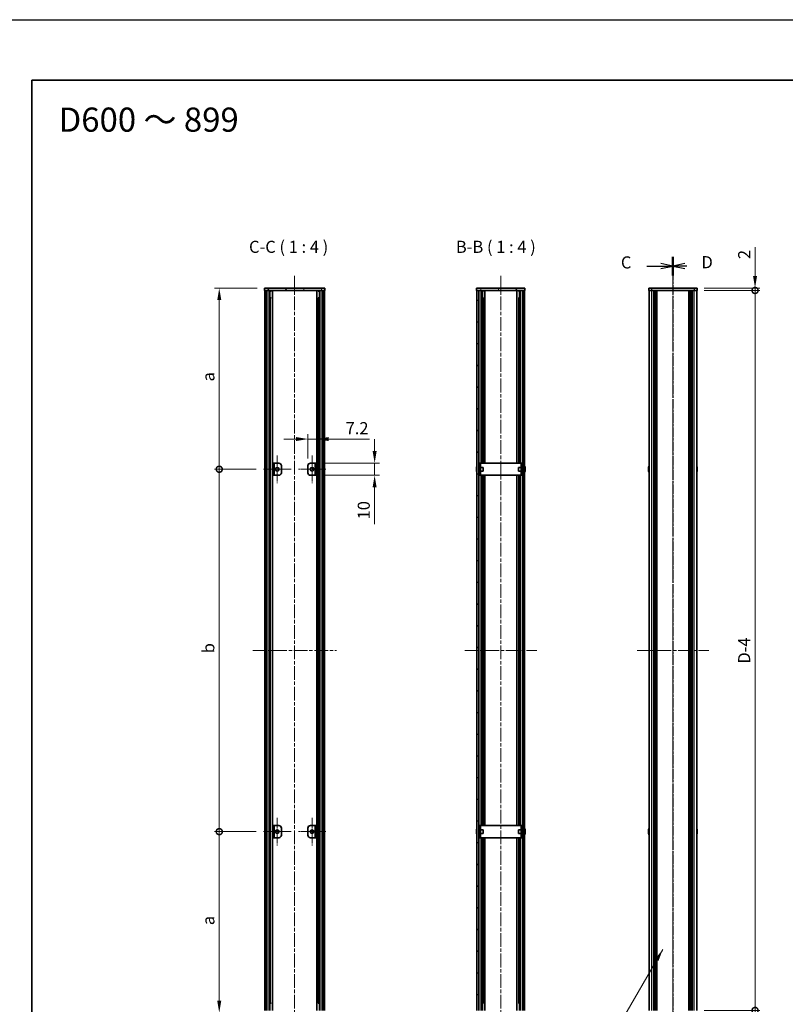
# Model space of a CAD drawing. Units: millimetres. Extents: x -50 to 7233, y -50 to 4576.
# Drawn here: x 792 to 1426, y 2104 to 2920 of the extents above; entities that cross this region are included whole.
import ezdxf

# ---------------------------------------------------------------- set-up
doc = ezdxf.new("R2010")
doc.units = ezdxf.units.MM
doc.header["$LTSCALE"] = 2
doc.linetypes.add('CHAIN', pattern=[0.3543, 0.2362, -0.0295, 0.0591, -0.0295])
doc.layers.get('Defpoints').update_dxf_attribs({"lineweight": 25})
for name, color, linetype, lineweight in [('Border (ISO)', 7, 'Continuous', 35), ('Center Mark (ISO)', 131, 'Continuous', 18), ('Centerline (ISO)', 131, 'Continuous', 18), ('Dimension (ISO)', 7, 'Continuous', 18), ('Hatch (ISO)', 1, 'Continuous', 18), ('Section Line (ISO)', 7, 'CHAIN', 25), ('Symbol (ISO)', 7, 'Continuous', 18), ('Visible (ISO)', 7, 'Continuous', 35), ('Visible Narrow (ISO)', 7, 'Continuous', 25)]:
    doc.layers.add(name, color=color, linetype=linetype, lineweight=lineweight)
doc.styles.add('Note Text (TK)', font='txt')
doc.dimstyles.new('Default - Method 1b (TK)', dxfattribs={"dimscale": 2, "dimtxt": 2.5, "dimasz": 2.5, "dimexe": 1, "dimexo": 1.5, "dimgap": 1, "dimtad": 1, "dimtoh": 1, "dimrnd": 1e-08, "dimdsep": 46, "dimtxsty": 'Note Text (TK)', "dimcen": 0.09, "dimdle": 5, "dimclrd": 100, "dimclre": 100, "dimclrt": 7, "dimadec": 1, "dimazin": 1, "dimtfac": 1, "dimtmove": 0, "dimatfit": 3, "dimfxl": 1, "dimtolj": 1, "dimlwd": -1, "dimlwe": -1, "dimarcsym": 0})
doc.dimstyles.new('Default - Method 1b (TK)$7', dxfattribs={"dimscale": 2, "dimtxt": 2.5, "dimasz": 2.5, "dimexe": 1, "dimexo": 1.5, "dimgap": 1, "dimtad": 1, "dimtoh": 1, "dimrnd": 1e-08, "dimdsep": 46, "dimtxsty": 'Note Text (TK)', "dimcen": 0.09, "dimdle": 5, "dimclrd": 100, "dimclre": 100, "dimclrt": 7, "dimadec": 1, "dimazin": 1, "dimtfac": 1, "dimtmove": 0, "dimatfit": 3, "dimfxl": 1, "dimtolj": 1, "dimlwd": -1, "dimlwe": -1, "dimarcsym": 0})
pattern_1 = [(45, (744, 1713.5), (-8.98026, 8.98026), [])]
pattern_2 = [(135.0002, (744, 1713.5), (-8.98022, -8.98029), [])]
pattern_3 = [(120.0002, (744, 1713.5), (-10.9985, -6.35003), [])]

# ---------------------------------------------------------------- blocks, each defined once
blk = doc.blocks.new('図面枠 tk図枠')
at = {"layer": 'Border (ISO)'}
for q in [(405.5, 289), (14.5, 8)]:
    blk.add_line((14.5, 289), q, dxfattribs=at)
blk = doc.blocks.new('*D85')
at = {"layer": 'Defpoints', "color": 0}
for p in [(1037.78, 2572.35), (1037.78, 2552.35), (1030.58, 2550.35)]:
    blk.add_point(p, dxfattribs=at)
at = {"layer": 'Dimension (ISO)', "color": 100}
for p, q in [((1030.58, 2556.35), (1030.58, 2576.35)), ((1037.78, 2558.35), (1037.78, 2576.35)), ((1020.58, 2572.35), (1010.58, 2572.35)), ((1030.58, 2572.35), (1037.78, 2572.35)), ((1047.78, 2572.35), (1081.58, 2572.35))]:
    blk.add_line(p, q, dxfattribs=at)
for points in [[(1020.58, 2574.02), (1020.58, 2570.69), (1030.58, 2572.35)], [(1047.78, 2574.02), (1047.78, 2570.69), (1037.78, 2572.35)]]:
    blk.add_solid(points, dxfattribs=at)
at = {"layer": 'Dimension (ISO)', "color": 7, "insert": (1061.78, 2581.35), "char_height": 10, "attachment_point": 4, "style": 'Note Text (TK)'}
blk.add_mtext('\\A1;7.2', dxfattribs=at)
blk = doc.blocks.new('*D86')
at = {"layer": 'Defpoints', "color": 0}
for p in [(1037.78, 2552.35), (1085.78, 2552.35), (1037.78, 2542.35)]:
    blk.add_point(p, dxfattribs=at)
at = {"layer": 'Dimension (ISO)', "color": 100}
for p, q in [((1085.78, 2562.35), (1085.78, 2572.35)), ((1043.78, 2552.35), (1089.78, 2552.35)), ((1085.78, 2552.35), (1085.78, 2542.35)), ((1043.78, 2542.35), (1089.78, 2542.35)), ((1085.78, 2532.35), (1085.78, 2501.85))]:
    blk.add_line(p, q, dxfattribs=at)
for points in [[(1084.12, 2562.35), (1087.45, 2562.35), (1085.78, 2552.35)], [(1084.12, 2532.35), (1087.45, 2532.35), (1085.78, 2542.35)]]:
    blk.add_solid(points, dxfattribs=at)
at = {"layer": 'Dimension (ISO)', "color": 7, "insert": (1076.78, 2505.85), "char_height": 10, "attachment_point": 4, "rotation": 90, "style": 'Note Text (TK)'}
blk.add_mtext('\\A1;10', dxfattribs=at)
blk = doc.blocks.new('_DotSmall')
at = {"color": 0, "linetype": 'ByBlock', "const_width": 0.5}
blk.add_lwpolyline([(-0.0625, 0, 1), (0.0625, 0, 1)], format="xyb", close=True, dxfattribs=at)
blk = doc.blocks.new('*D90')
at = {"layer": 'Defpoints', "color": 0}
for p in [(1352.67, 2697.35), (1352.67, 2695.35), (1400.67, 2697.35)]:
    blk.add_point(p, dxfattribs=at)
at = {"layer": 'Dimension (ISO)', "color": 100}
for p, q in [((1400.67, 2707.35), (1400.67, 2731.15)), ((1358.67, 2697.35), (1404.67, 2697.35)), ((1358.67, 2695.35), (1404.67, 2695.35)), ((1400.67, 2695.35), (1400.67, 2697.35)), ((1400.67, 2695.35), (1400.67, 2685.35))]:
    blk.add_line(p, q, dxfattribs=at)
blk.add_solid([(1399, 2707.35), (1402.34, 2707.35), (1400.67, 2697.35)], dxfattribs=at)
at = {"layer": 'Dimension (ISO)', "color": 100, "xscale": 10, "yscale": 10, "zscale": 10, "rotation": 90}
blk.add_blockref('_DotSmall', (1400.67, 2695.35), dxfattribs=at)
at = {"layer": 'Dimension (ISO)', "color": 7, "insert": (1391.67, 2721.35), "char_height": 10, "attachment_point": 4, "rotation": 90, "style": 'Note Text (TK)'}
blk.add_mtext('\\A1;2', dxfattribs=at)
blk = doc.blocks.new('*D91')
at = {"layer": 'Defpoints', "color": 0}
for p in [(1352.67, 2695.35), (1400.67, 2695.35), (1352.67, 2099.35)]:
    blk.add_point(p, dxfattribs=at)
at = {"layer": 'Dimension (ISO)', "color": 100}
for p, q in [((1358.67, 2695.35), (1404.67, 2695.35)), ((1400.67, 2099.35), (1400.67, 2695.35)), ((1358.67, 2099.35), (1404.67, 2099.35))]:
    blk.add_line(p, q, dxfattribs=at)
at = {"layer": 'Dimension (ISO)', "color": 100, "xscale": 10, "yscale": 10, "zscale": 10}
for p, rotation in [((1400.67, 2695.35), 90), ((1400.67, 2099.35), 270)]:
    blk.add_blockref('_DotSmall', p, dxfattribs=dict(at, rotation=rotation))
at = {"layer": 'Dimension (ISO)', "color": 7, "insert": (1391.67, 2383.41), "char_height": 10, "attachment_point": 4, "rotation": 90, "style": 'Note Text (TK)'}
blk.add_mtext('\\A1; \\fＭＳ Ｐゴシック|b0|i0;\\H10.0000;D-4', dxfattribs=at)
blk = doc.blocks.new('*D92')
at = {"layer": 'Defpoints', "color": 0}
for p in [(1352.67, 2099.35), (1352.67, 2097.35), (1400.67, 2099.35)]:
    blk.add_point(p, dxfattribs=at)
at = {"layer": 'Dimension (ISO)', "color": 100}
for p, q in [((1400.67, 2099.35), (1400.67, 2119.35)), ((1358.67, 2099.35), (1404.67, 2099.35)), ((1358.67, 2097.35), (1404.67, 2097.35)), ((1400.67, 2099.35), (1400.67, 2097.35)), ((1400.67, 2087.35), (1400.67, 2063.56))]:
    blk.add_line(p, q, dxfattribs=at)
blk.add_solid([(1399, 2087.35), (1402.34, 2087.35), (1400.67, 2097.35)], dxfattribs=at)
at = {"layer": 'Dimension (ISO)', "color": 100, "xscale": 10, "yscale": 10, "zscale": 10, "rotation": 270}
blk.add_blockref('_DotSmall', (1400.67, 2099.35), dxfattribs=at)
at = {"layer": 'Dimension (ISO)', "color": 7, "insert": (1391.67, 2067.56), "char_height": 10, "attachment_point": 4, "rotation": 90, "style": 'Note Text (TK)'}
blk.add_mtext('\\A1;2', dxfattribs=at)
blk = doc.blocks.new('*D97')
at = {"layer": 'Defpoints', "color": 0}
for p in [(957.18, 2697.35), (994.58, 2697.35), (993.68, 2547.35)]:
    blk.add_point(p, dxfattribs=at)
at = {"layer": 'Dimension (ISO)', "color": 100}
for p, q in [((988.58, 2697.35), (953.18, 2697.35)), ((957.18, 2547.35), (957.18, 2687.35)), ((987.68, 2547.35), (953.18, 2547.35))]:
    blk.add_line(p, q, dxfattribs=at)
blk.add_solid([(955.52, 2687.35), (958.85, 2687.35), (957.18, 2697.35)], dxfattribs=at)
at = {"layer": 'Dimension (ISO)', "color": 100, "xscale": 10, "yscale": 10, "zscale": 10, "rotation": 270}
blk.add_blockref('_DotSmall', (957.18, 2547.35), dxfattribs=at)
at = {"layer": 'Dimension (ISO)', "color": 7, "insert": (948.18, 2616.97), "char_height": 10, "attachment_point": 4, "rotation": 90, "style": 'Note Text (TK)'}
blk.add_mtext('\\A1; \\fＭＳ Ｐゴシック|b0|i0;\\H10.0000;a', dxfattribs=at)
blk = doc.blocks.new('*D98')
at = {"layer": 'Defpoints', "color": 0}
for p in [(957.18, 2547.35), (993.68, 2547.35), (993.68, 2247.35)]:
    blk.add_point(p, dxfattribs=at)
at = {"layer": 'Dimension (ISO)', "color": 100}
for p, q in [((987.68, 2547.35), (953.18, 2547.35)), ((957.18, 2247.35), (957.18, 2547.35)), ((987.68, 2247.35), (953.18, 2247.35))]:
    blk.add_line(p, q, dxfattribs=at)
at = {"layer": 'Dimension (ISO)', "color": 100, "xscale": 10, "yscale": 10, "zscale": 10}
for p, rotation in [((957.18, 2547.35), 90), ((957.18, 2247.35), 270)]:
    blk.add_blockref('_DotSmall', p, dxfattribs=dict(at, rotation=rotation))
at = {"layer": 'Dimension (ISO)', "color": 7, "insert": (948.18, 2391.94), "char_height": 10, "attachment_point": 4, "rotation": 90, "style": 'Note Text (TK)'}
blk.add_mtext('\\A1; \\fＭＳ Ｐゴシック|b0|i0;\\H10.0000;b', dxfattribs=at)
blk = doc.blocks.new('*D99')
at = {"layer": 'Defpoints', "color": 0}
for p in [(957.18, 2247.35), (993.68, 2247.35), (994.58, 2097.35)]:
    blk.add_point(p, dxfattribs=at)
at = {"layer": 'Dimension (ISO)', "color": 100}
for p, q in [((987.68, 2247.35), (953.18, 2247.35)), ((957.18, 2107.35), (957.18, 2247.35)), ((988.58, 2097.35), (953.18, 2097.35))]:
    blk.add_line(p, q, dxfattribs=at)
blk.add_solid([(955.52, 2107.35), (958.85, 2107.35), (957.18, 2097.35)], dxfattribs=at)
at = {"layer": 'Dimension (ISO)', "color": 100, "xscale": 10, "yscale": 10, "zscale": 10, "rotation": 90}
blk.add_blockref('_DotSmall', (957.18, 2247.35), dxfattribs=at)
at = {"layer": 'Dimension (ISO)', "color": 7, "insert": (948.18, 2166.89), "char_height": 10, "attachment_point": 4, "rotation": 90, "style": 'Note Text (TK)'}
blk.add_mtext('\\A1; \\fＭＳ Ｐゴシック|b0|i0;\\H10.0000;a', dxfattribs=at)

msp = doc.modelspace()

# ---------------------------------------------------------------- hatches: boundary and pattern name
at = {"layer": 'Hatch (ISO)'}
h = msp.add_hatch(dxfattribs=at)
h.set_pattern_fill('ANSI31', color=256, scale=101.6, angle=75.0001754, style=0)
h.set_pattern_definition(pattern_3)
h.paths.add_polyline_path([(994.5826, 2695.352), (994.8826, 2695.352), (996.3826, 2695.352), (1042.7826, 2695.352), (1044.2826, 2695.352), (1044.5826, 2695.352), (1044.5826, 2697.352), (994.5826, 2697.352)])
h = msp.add_hatch(dxfattribs=at)
h.set_pattern_fill('ANSI31', color=256, scale=101.6, style=0)
h.set_pattern_definition(pattern_1)
h.paths.add_polyline_path([(994.8826, 2099.352), (996.3826, 2099.352), (996.3826, 2695.352), (994.8826, 2695.352)])
h = msp.add_hatch(dxfattribs=at)
h.set_pattern_fill('ANSI31', color=256, scale=101.6, angle=90.0002105, style=0)
h.set_pattern_definition(pattern_2)
h.paths.add_polyline_path([(1042.7826, 2099.352), (1044.2826, 2099.352), (1044.2826, 2695.352), (1042.7826, 2695.352)])
h = msp.add_hatch(dxfattribs=at)
h.set_pattern_fill('ANSI31', color=256, scale=101.6, angle=75.0001754, style=0)
h.set_pattern_definition(pattern_3)
h.paths.add_polyline_path([(1170.2137, 2695.352), (1170.5137, 2695.352), (1172.0137, 2695.352), (1208.4137, 2695.352), (1209.9137, 2695.352), (1210.2137, 2695.352), (1210.2137, 2697.352), (1170.2137, 2697.352)])
h = msp.add_hatch(dxfattribs=at)
h.set_pattern_fill('ANSI31', color=256, scale=101.6, angle=90.0002105, style=0)
h.set_pattern_definition(pattern_2)
h.paths.add_polyline_path([(1170.5137, 2695.352), (1170.5137, 2099.352), (1172.0137, 2099.352), (1172.0137, 2695.352)])
h = msp.add_hatch(dxfattribs=at)
h.set_pattern_fill('ANSI31', color=256, scale=101.6, style=0)
h.set_pattern_definition(pattern_1)
h.paths.add_polyline_path([(1209.9137, 2099.352), (1209.9137, 2695.352), (1208.4137, 2695.352), (1208.4137, 2099.352)])
h = msp.add_hatch(dxfattribs=at)
h.set_pattern_fill('ANSI31', color=256, scale=101.6, angle=105.0002455, style=0)
h.set_pattern_definition([(150.0002, (744, 1713.5), (-6.34995, -10.99855), [])])
h.paths.add_polyline_path([(1002.5826, 2552.352), (1001.3826, 2552.352), (1001.3826, 2542.352), (1002.5826, 2542.352)])
h = msp.add_hatch(dxfattribs=at)
h.set_pattern_fill('ANSI31', color=256, scale=101.6, angle=90.0002105, style=0)
h.set_pattern_definition(pattern_2)
h.paths.add_polyline_path([(1036.5826, 2542.352), (1037.7826, 2542.352), (1037.7826, 2552.352), (1036.5826, 2552.352)])
h = msp.add_hatch(dxfattribs=at)
h.set_pattern_fill('ANSI31', color=256, scale=101.6, angle=-14.9999778, style=0)
h.set_pattern_definition([(30, (744, 1713.5), (-6.35, 10.99852), [])])
h.paths.add_polyline_path([(1002.5826, 2252.352), (1001.3826, 2252.352), (1001.3826, 2242.352), (1002.5826, 2242.352)])

# ---------------------------------------------------------------- linework, layer by layer
at = {"color": 6}
msp.add_lwpolyline([(-50, 2919.5), (5864.6667, 2919.5), (5864.6667, 1695.5), (-50, 1695.5)], close=True, dxfattribs=at)
at = {"layer": 'Center Mark (ISO)', "linetype": 'CHAIN', "ltscale": 6.389343}
for p, q in [((1005.1826, 2558.852), (1005.1826, 2535.852)), ((1033.9826, 2558.852), (1033.9826, 2535.852)), ((1016.6826, 2547.352), (993.6826, 2547.352)), ((1045.4826, 2547.352), (1022.4826, 2547.352)), ((1005.1826, 2258.852), (1005.1826, 2235.852)), ((1033.9826, 2258.852), (1033.9826, 2235.852)), ((1016.6826, 2247.352), (993.6826, 2247.352)), ((1045.4826, 2247.352), (1022.4826, 2247.352))]:
    msp.add_line(p, q, dxfattribs=at)
at = {"layer": 'Centerline (ISO)', "linetype": 'CHAIN', "ltscale": 23.990969}
for p, q in [((1019.5826, 2707.352), (1019.5826, 2087.352)), ((1190.2137, 2707.352), (1190.2137, 2087.352)), ((1332.67, 2707.352), (1332.67, 2087.352)), ((984.8826, 2397.352), (1054.2826, 2397.352)), ((1160.5137, 2397.352), (1219.9137, 2397.352)), ((1302.97, 2397.352), (1362.37, 2397.352))]:
    msp.add_line(p, q, dxfattribs=at)
at = {"layer": 'Section Line (ISO)', "linetype": 'CHAIN', "ltscale": 16.631577}
msp.add_line((1332.67, 2723.3286), (1332.67, 2071.361), dxfattribs=at)
at = {"layer": 'Section Line (ISO)', "linetype": 'Continuous', "lineweight": 50}
for p, q in [((1332.67, 2723.3286), (1332.67, 2707.7583)), ((1332.67, 2723.3262), (1332.67, 2707.756))]:
    msp.add_line(p, q, dxfattribs=at)
at = {"layer": 'Section Line (ISO)', "linetype": 'CHAIN', "ltscale": 16.631536}
msp.add_line((1332.67, 2723.3262), (1332.67, 2071.3602), dxfattribs=at)
at = {"layer": 'Section Line (ISO)', "linetype": 'Continuous'}
for p, q in [((1311.2082, 2715.5411), (1322.67, 2715.5411)), ((1332.67, 2715.5411), (1322.67, 2717.5411)), ((1322.67, 2715.5411), (1332.67, 2715.5411)), ((1322.67, 2713.5411), (1332.67, 2715.5411)), ((1342.67, 2717.5434), (1332.67, 2715.5434)), ((1342.67, 2715.5434), (1332.67, 2715.5434)), ((1332.67, 2715.5434), (1342.67, 2713.5434)), ((1344.2394, 2715.5434), (1342.67, 2715.5434))]:
    msp.add_line(p, q, dxfattribs=at)
at = {"layer": 'Visible (ISO)'}
for p, q in [((1044.5826, 2697.352), (994.5826, 2697.352)), ((994.5826, 2697.352), (994.5826, 2695.352)), ((994.5826, 2695.352), (1044.5826, 2695.352)), ((996.3826, 2695.352), (994.8826, 2695.352)), ((994.8826, 2695.352), (994.8826, 2099.352)), ((996.3826, 2099.352), (996.3826, 2695.352)), ((996.4326, 2099.352), (996.4326, 2695.352)), ((999.0687, 2099.352), (999.0687, 2695.352)), ((999.0687, 2695.162), (999.8263, 2695.162)), ((999.0687, 2694.662), (1000.0414, 2694.662)), ((1001.2131, 2099.352), (1001.2131, 2695.352)), ((1037.952, 2099.352), (1037.952, 2695.352)), ((1039.1237, 2694.662), (1040.0964, 2694.662)), ((1039.3388, 2695.162), (1040.0964, 2695.162)), ((1040.0964, 2099.352), (1040.0964, 2695.352)), ((1042.7326, 2099.352), (1042.7326, 2695.352)), ((1044.2826, 2695.352), (1042.7826, 2695.352)), ((1042.7826, 2695.352), (1042.7826, 2099.352)), ((1044.2826, 2099.352), (1044.2826, 2695.352)), ((1044.5826, 2695.352), (1044.5826, 2697.352)), ((1210.2137, 2697.352), (1170.2137, 2697.352)), ((1170.2137, 2697.352), (1170.2137, 2695.352)), ((1170.2137, 2695.352), (1210.2137, 2695.352)), ((1170.5137, 2695.352), (1170.5137, 2099.352)), ((1172.0137, 2695.352), (1170.5137, 2695.352)), ((1172.0137, 2099.352), (1172.0137, 2695.352)), ((1174.6925, 2552.352), (1174.6925, 2695.352)), ((1174.6925, 2695.162), (1175.4587, 2695.162)), ((1174.6925, 2694.662), (1175.6745, 2694.662)), ((1176.8637, 2552.352), (1176.8637, 2695.352)), ((1203.5637, 2552.352), (1203.5637, 2695.352)), ((1204.7529, 2694.662), (1205.7349, 2694.662)), ((1204.9687, 2695.162), (1205.7349, 2695.162)), ((1205.7349, 2552.352), (1205.7349, 2695.352)), ((1209.9137, 2695.352), (1208.4137, 2695.352)), ((1208.4137, 2695.352), (1208.4137, 2099.352)), ((1209.9137, 2099.352), (1209.9137, 2695.352)), ((1210.2137, 2695.352), (1210.2137, 2697.352)), ((1312.67, 2697.352), (1312.67, 2695.352)), ((1312.67, 2697.352), (1315.17, 2697.352)), ((1315.17, 2695.352), (1312.67, 2695.352)), ((1312.97, 2099.352), (1312.97, 2695.352)), ((1350.17, 2697.352), (1315.17, 2697.352)), ((1350.17, 2695.352), (1315.17, 2695.352)), ((1316.82, 2099.352), (1316.82, 2695.352)), ((1317.07, 2099.352), (1317.07, 2695.352)), ((1317.32, 2099.352), (1317.32, 2695.352)), ((1317.57, 2099.352), (1317.57, 2695.352)), ((1317.82, 2099.352), (1317.82, 2695.352)), ((1318.07, 2099.352), (1318.07, 2695.352)), ((1318.32, 2099.352), (1318.32, 2695.352)), ((1318.57, 2099.352), (1318.57, 2695.352)), ((1318.82, 2099.352), (1318.82, 2695.352)), ((1319.32, 2099.352), (1319.32, 2695.352)), ((1319.37, 2695.352), (1319.37, 2099.352)), ((1345.97, 2099.352), (1345.97, 2695.352)), ((1346.02, 2099.352), (1346.02, 2695.352)), ((1346.52, 2099.352), (1346.52, 2695.352)), ((1346.77, 2099.352), (1346.77, 2695.352)), ((1347.02, 2099.352), (1347.02, 2695.352)), ((1347.27, 2099.352), (1347.27, 2695.352)), ((1347.52, 2099.352), (1347.52, 2695.352)), ((1347.77, 2099.352), (1347.77, 2695.352)), ((1348.02, 2099.352), (1348.02, 2695.352)), ((1348.27, 2099.352), (1348.27, 2695.352)), ((1348.52, 2099.352), (1348.52, 2695.352)), ((1350.17, 2697.352), (1352.67, 2697.352)), ((1352.67, 2695.352), (1350.17, 2695.352)), ((1352.37, 2099.352), (1352.37, 2695.352)), ((1352.67, 2695.352), (1352.67, 2697.352)), ((999.0687, 2689.352), (1000.0414, 2689.352)), ((1039.1237, 2689.352), (1040.0964, 2689.352)), ((1174.6925, 2689.352), (1175.6745, 2689.352)), ((1175.3518, 2552.352), (1175.3518, 2689.352)), ((1204.7529, 2689.352), (1205.7349, 2689.352)), ((1205.0756, 2552.352), (1205.0756, 2689.352)), ((1002.5826, 2552.352), (1001.3826, 2552.352)), ((1001.3826, 2552.352), (1001.3826, 2542.352)), ((1002.5826, 2542.352), (1002.5826, 2552.352)), ((1002.5826, 2552.352), (1002.5836, 2552.352)), ((1002.5836, 2552.352), (1006.5826, 2552.352)), ((1032.5826, 2552.352), (1036.5816, 2552.352)), ((1036.5816, 2552.352), (1036.5826, 2552.352)), ((1037.7826, 2552.352), (1036.5826, 2552.352)), ((1036.5826, 2552.352), (1036.5826, 2542.352)), ((1037.7826, 2542.352), (1037.7826, 2552.352)), ((1173.3137, 2552.352), (1172.1137, 2552.352)), ((1172.1137, 2550.352), (1172.1137, 2552.352)), ((1173.3137, 2552.352), (1173.3137, 2550.352)), ((1173.3137, 2552.352), (1173.3147, 2552.352)), ((1207.1127, 2552.352), (1173.3147, 2552.352)), ((1207.1127, 2552.352), (1207.1137, 2552.352)), ((1207.1137, 2550.352), (1207.1137, 2552.352)), ((1208.3137, 2552.352), (1207.1137, 2552.352)), ((1208.3137, 2552.352), (1208.3137, 2550.352)), ((1008.5826, 2550.352), (1008.5826, 2544.352)), ((1030.5826, 2544.352), (1030.5826, 2550.352)), ((1170.1484, 2547.727), (1170.0252, 2547.727)), ((1170.0252, 2546.977), (1170.1484, 2546.977)), ((1170.1484, 2548.952), (1170.1387, 2548.952)), ((1170.1387, 2545.752), (1170.1484, 2545.752)), ((1172.1137, 2548.852), (1172.033, 2548.852)), ((1172.1137, 2545.852), (1172.033, 2545.852)), ((1172.1137, 2544.352), (1172.1137, 2550.352)), ((1172.1137, 2542.352), (1172.1137, 2544.352)), ((1173.3137, 2544.352), (1173.3137, 2550.352)), ((1175.5137, 2548.852), (1173.3137, 2548.852)), ((1175.5137, 2545.852), (1173.3137, 2545.852)), ((1173.3137, 2544.352), (1173.3137, 2542.352)), ((1175.5137, 2548.852), (1175.5137, 2545.852)), ((1204.9137, 2545.852), (1204.9137, 2548.852)), ((1204.9137, 2548.852), (1207.1137, 2548.852)), ((1204.9137, 2545.852), (1207.1137, 2545.852)), ((1207.1137, 2550.352), (1207.1137, 2544.352)), ((1207.1137, 2542.352), (1207.1137, 2544.352)), ((1208.3137, 2550.352), (1208.3137, 2544.352)), ((1208.3137, 2548.852), (1208.3944, 2548.852)), ((1208.3137, 2545.852), (1208.3944, 2545.852)), ((1208.3137, 2544.352), (1208.3137, 2542.352)), ((1210.2887, 2548.952), (1210.279, 2548.952)), ((1210.4022, 2547.727), (1210.279, 2547.727)), ((1210.279, 2546.977), (1210.4022, 2546.977)), ((1210.279, 2545.752), (1210.2887, 2545.752)), ((1312.6047, 2547.727), (1312.4814, 2547.727)), ((1312.4814, 2546.977), (1312.6047, 2546.977)), ((1312.6047, 2548.952), (1312.5949, 2548.952)), ((1312.5949, 2545.752), (1312.6047, 2545.752)), ((1352.745, 2548.952), (1352.7352, 2548.952)), ((1352.8585, 2547.727), (1352.7352, 2547.727)), ((1352.7352, 2546.977), (1352.8585, 2546.977)), ((1352.7352, 2545.752), (1352.745, 2545.752)), ((1001.3826, 2542.352), (1002.5826, 2542.352)), ((1002.5836, 2542.352), (1002.5826, 2542.352)), ((1006.5826, 2542.352), (1002.5836, 2542.352)), ((1036.5816, 2542.352), (1032.5826, 2542.352)), ((1036.5826, 2542.352), (1036.5816, 2542.352)), ((1036.5826, 2542.352), (1037.7826, 2542.352)), ((1172.1137, 2542.352), (1173.3137, 2542.352)), ((1173.3147, 2542.352), (1173.3137, 2542.352)), ((1173.3147, 2542.352), (1207.1127, 2542.352)), ((1174.6925, 2252.352), (1174.6925, 2542.352)), ((1175.3518, 2252.352), (1175.3518, 2542.352)), ((1176.8637, 2252.352), (1176.8637, 2542.352)), ((1203.5637, 2252.352), (1203.5637, 2542.352)), ((1205.0756, 2252.352), (1205.0756, 2542.352)), ((1205.7349, 2252.352), (1205.7349, 2542.352)), ((1207.1137, 2542.352), (1207.1127, 2542.352)), ((1207.1137, 2542.352), (1208.3137, 2542.352)), ((1002.5826, 2252.352), (1001.3826, 2252.352)), ((1001.3826, 2252.352), (1001.3826, 2242.352)), ((1002.5826, 2242.352), (1002.5826, 2252.352)), ((1002.5826, 2252.352), (1002.5836, 2252.352)), ((1002.5836, 2252.352), (1006.5826, 2252.352)), ((1008.5826, 2250.352), (1008.5826, 2244.352)), ((1030.5826, 2244.352), (1030.5826, 2250.352)), ((1032.5826, 2252.352), (1036.5816, 2252.352)), ((1036.5816, 2252.352), (1036.5826, 2252.352)), ((1037.7826, 2252.352), (1036.5826, 2252.352)), ((1036.5826, 2252.352), (1036.5826, 2242.352)), ((1037.7826, 2242.352), (1037.7826, 2252.352)), ((1173.3137, 2252.352), (1172.1137, 2252.352)), ((1172.1137, 2250.352), (1172.1137, 2252.352)), ((1172.1137, 2244.352), (1172.1137, 2250.352)), ((1173.3137, 2252.352), (1173.3137, 2250.352)), ((1173.3137, 2252.352), (1173.3147, 2252.352)), ((1173.3137, 2244.352), (1173.3137, 2250.352)), ((1207.1127, 2252.352), (1173.3147, 2252.352)), ((1207.1127, 2252.352), (1207.1137, 2252.352)), ((1207.1137, 2250.352), (1207.1137, 2252.352)), ((1208.3137, 2252.352), (1207.1137, 2252.352)), ((1207.1137, 2250.352), (1207.1137, 2244.352)), ((1208.3137, 2252.352), (1208.3137, 2250.352)), ((1208.3137, 2250.352), (1208.3137, 2244.352)), ((1001.3826, 2242.352), (1002.5826, 2242.352)), ((1002.5836, 2242.352), (1002.5826, 2242.352)), ((1006.5826, 2242.352), (1002.5836, 2242.352)), ((1036.5816, 2242.352), (1032.5826, 2242.352)), ((1036.5826, 2242.352), (1036.5816, 2242.352)), ((1036.5826, 2242.352), (1037.7826, 2242.352)), ((1170.1484, 2247.727), (1170.0252, 2247.727)), ((1170.0252, 2246.977), (1170.1484, 2246.977)), ((1170.1484, 2248.952), (1170.1387, 2248.952)), ((1170.1387, 2245.752), (1170.1484, 2245.752)), ((1172.1137, 2248.852), (1172.033, 2248.852)), ((1172.1137, 2245.852), (1172.033, 2245.852)), ((1172.1137, 2242.352), (1172.1137, 2244.352)), ((1172.1137, 2242.352), (1173.3137, 2242.352)), ((1175.5137, 2248.852), (1173.3137, 2248.852)), ((1175.5137, 2245.852), (1173.3137, 2245.852)), ((1173.3137, 2244.352), (1173.3137, 2242.352)), ((1173.3147, 2242.352), (1173.3137, 2242.352)), ((1173.3147, 2242.352), (1207.1127, 2242.352)), ((1174.6925, 2099.352), (1174.6925, 2242.352)), ((1175.3518, 2105.352), (1175.3518, 2242.352)), ((1175.5137, 2248.852), (1175.5137, 2245.852)), ((1176.8637, 2099.352), (1176.8637, 2242.352)), ((1203.5637, 2099.352), (1203.5637, 2242.352)), ((1204.9137, 2245.852), (1204.9137, 2248.852)), ((1204.9137, 2248.852), (1207.1137, 2248.852)), ((1204.9137, 2245.852), (1207.1137, 2245.852)), ((1205.0756, 2105.352), (1205.0756, 2242.352)), ((1205.7349, 2099.352), (1205.7349, 2242.352)), ((1207.1137, 2242.352), (1207.1127, 2242.352)), ((1207.1137, 2242.352), (1207.1137, 2244.352)), ((1207.1137, 2242.352), (1208.3137, 2242.352)), ((1208.3137, 2248.852), (1208.3944, 2248.852)), ((1208.3137, 2245.852), (1208.3944, 2245.852)), ((1208.3137, 2244.352), (1208.3137, 2242.352)), ((1210.2887, 2248.952), (1210.279, 2248.952)), ((1210.4022, 2247.727), (1210.279, 2247.727)), ((1210.279, 2246.977), (1210.4022, 2246.977)), ((1210.279, 2245.752), (1210.2887, 2245.752)), ((1312.6047, 2247.727), (1312.4814, 2247.727)), ((1312.4814, 2246.977), (1312.6047, 2246.977)), ((1312.6047, 2248.952), (1312.5949, 2248.952)), ((1312.5949, 2245.752), (1312.6047, 2245.752)), ((1352.745, 2248.952), (1352.7352, 2248.952)), ((1352.8585, 2247.727), (1352.7352, 2247.727)), ((1352.7352, 2246.977), (1352.8585, 2246.977)), ((1352.7352, 2245.752), (1352.745, 2245.752)), ((1000.0414, 2105.352), (999.0687, 2105.352)), ((1040.0964, 2105.352), (1039.1237, 2105.352)), ((1175.6745, 2105.352), (1174.6925, 2105.352)), ((1205.7349, 2105.352), (1204.7529, 2105.352))]:
    msp.add_line(p, q, dxfattribs=at)
for centre in [(1005.1826, 2547.352), (1033.9826, 2547.352), (1005.1826, 2247.352), (1033.9826, 2247.352)]:
    msp.add_circle(centre, 1.5, dxfattribs=at)
for centre, radius, start, end in [((1006.5826, 2550.352), 2, 0, 90), ((1032.5826, 2550.352), 2, 90, 180), ((1006.5826, 2544.352), 2, 270, 0), ((1032.5826, 2544.352), 2, 180, 270), ((1177.366, 2547.352), 7.3928, 167.5006972, 173.2025995), ((1177.366, 2547.352), 7.3928, 186.7974005, 192.4993028), ((1177.366, 2547.352), 7.4023, 157.7739189, 167.5170059), ((1177.366, 2547.352), 7.2273, 177.0257751, 182.9742249), ((1177.366, 2547.352), 7.4023, 192.4829941, 202.2260811), ((1172.033, 2548.952), 0.1, 258.8964712, 270), ((1172.033, 2545.752), 0.1, 90, 101.1035288), ((1208.3944, 2548.952), 0.1, 270, 281.1035288), ((1208.3944, 2545.752), 0.1, 78.8964712, 90), ((1203.0614, 2547.352), 7.4023, 12.4829941, 22.2260811), ((1203.0614, 2547.352), 7.4023, 337.7739189, 347.5170059), ((1203.0614, 2547.352), 7.3928, 6.7974005, 12.4993028), ((1203.0614, 2547.352), 7.2273, 357.0257751, 2.9742249), ((1203.0614, 2547.352), 7.3928, 347.5006972, 353.2025995), ((1319.8222, 2547.352), 7.3928, 167.5006972, 173.2025995), ((1319.8222, 2547.352), 7.3928, 186.7974005, 192.4993028), ((1319.8222, 2547.352), 7.4023, 157.7739189, 167.5170059), ((1319.8222, 2547.352), 7.2273, 177.0257751, 182.9742249), ((1319.8222, 2547.352), 7.4023, 192.4829941, 202.2260811), ((1345.5177, 2547.352), 7.4023, 12.4829941, 22.2260811), ((1345.5177, 2547.352), 7.4023, 337.7739189, 347.5170059), ((1345.5177, 2547.352), 7.3928, 6.7974005, 12.4993028), ((1345.5177, 2547.352), 7.2273, 357.0257751, 2.9742249), ((1345.5177, 2547.352), 7.3928, 347.5006972, 353.2025995), ((1006.5826, 2250.352), 2, 0, 90), ((1032.5826, 2250.352), 2, 90, 180), ((1177.366, 2247.352), 7.4023, 157.7739189, 167.5170059), ((1203.0614, 2247.352), 7.4023, 12.4829941, 22.2260811), ((1319.8222, 2247.352), 7.4023, 157.7739189, 167.5170059), ((1345.5177, 2247.352), 7.4023, 12.4829941, 22.2260811), ((1006.5826, 2244.352), 2, 270, 0), ((1032.5826, 2244.352), 2, 180, 270), ((1177.366, 2247.352), 7.3928, 167.5006972, 173.2025995), ((1177.366, 2247.352), 7.3928, 186.7974005, 192.4993028), ((1177.366, 2247.352), 7.2273, 177.0257751, 182.9742249), ((1177.366, 2247.352), 7.4023, 192.4829941, 202.2260811), ((1172.033, 2248.952), 0.1, 258.8964712, 270), ((1172.033, 2245.752), 0.1, 90, 101.1035288), ((1208.3944, 2248.952), 0.1, 270, 281.1035288), ((1208.3944, 2245.752), 0.1, 78.8964712, 90), ((1203.0614, 2247.352), 7.4023, 337.7739189, 347.5170059), ((1203.0614, 2247.352), 7.3928, 6.7974005, 12.4993028), ((1203.0614, 2247.352), 7.2273, 357.0257751, 2.9742249), ((1203.0614, 2247.352), 7.3928, 347.5006972, 353.2025995), ((1319.8222, 2247.352), 7.3928, 167.5006972, 173.2025995), ((1319.8222, 2247.352), 7.3928, 186.7974005, 192.4993028), ((1319.8222, 2247.352), 7.2273, 177.0257751, 182.9742249), ((1319.8222, 2247.352), 7.4023, 192.4829941, 202.2260811), ((1345.5177, 2247.352), 7.4023, 337.7739189, 347.5170059), ((1345.5177, 2247.352), 7.3928, 6.7974005, 12.4993028), ((1345.5177, 2247.352), 7.2273, 357.0257751, 2.9742249), ((1345.5177, 2247.352), 7.3928, 347.5006972, 353.2025995)]:
    msp.add_arc(centre, radius, start, end, dxfattribs=at)
for points in [[(1170.0252, 2548.227), (1170.0177, 2548.1645), (1170.0112, 2548.0976), (1170.0026, 2547.9743), (1170.0005, 2547.918), (1170.0005, 2547.8289), (1170.0026, 2547.7904), (1170.0112, 2547.7395), (1170.0177, 2547.727), (1170.0252, 2547.727)], [(1170.0252, 2546.977), (1170.0177, 2546.977), (1170.0112, 2546.9645), (1170.0026, 2546.9136), (1170.0005, 2546.8751), (1170.0005, 2546.786), (1170.0026, 2546.7297), (1170.0112, 2546.6064), (1170.0177, 2546.5395), (1170.0252, 2546.477)], [(1210.4022, 2547.727), (1210.4097, 2547.727), (1210.4162, 2547.7395), (1210.4248, 2547.7904), (1210.4269, 2547.8289), (1210.4269, 2547.918), (1210.4248, 2547.9743), (1210.4162, 2548.0976), (1210.4097, 2548.1645), (1210.4022, 2548.227)], [(1210.4022, 2546.477), (1210.4097, 2546.5395), (1210.4162, 2546.6064), (1210.4248, 2546.7297), (1210.4269, 2546.786), (1210.4269, 2546.8751), (1210.4248, 2546.9136), (1210.4162, 2546.9645), (1210.4097, 2546.977), (1210.4022, 2546.977)], [(1312.4814, 2548.227), (1312.474, 2548.1645), (1312.4675, 2548.0976), (1312.4589, 2547.9743), (1312.4568, 2547.918), (1312.4568, 2547.8289), (1312.4589, 2547.7904), (1312.4675, 2547.7395), (1312.474, 2547.727), (1312.4814, 2547.727)], [(1312.4814, 2546.977), (1312.474, 2546.977), (1312.4675, 2546.9645), (1312.4589, 2546.9136), (1312.4568, 2546.8751), (1312.4568, 2546.786), (1312.4589, 2546.7297), (1312.4675, 2546.6064), (1312.474, 2546.5395), (1312.4814, 2546.477)], [(1352.8585, 2547.727), (1352.8659, 2547.727), (1352.8724, 2547.7395), (1352.881, 2547.7904), (1352.8831, 2547.8289), (1352.8831, 2547.918), (1352.881, 2547.9743), (1352.8724, 2548.0976), (1352.8659, 2548.1645), (1352.8585, 2548.227)], [(1352.8585, 2546.477), (1352.8659, 2546.5395), (1352.8724, 2546.6064), (1352.881, 2546.7297), (1352.8831, 2546.786), (1352.8831, 2546.8751), (1352.881, 2546.9136), (1352.8724, 2546.9645), (1352.8659, 2546.977), (1352.8585, 2546.977)], [(1170.0252, 2248.227), (1170.0177, 2248.1645), (1170.0112, 2248.0976), (1170.0026, 2247.9743), (1170.0005, 2247.918), (1170.0005, 2247.8289), (1170.0026, 2247.7904), (1170.0112, 2247.7395), (1170.0177, 2247.727), (1170.0252, 2247.727)], [(1170.0252, 2246.977), (1170.0177, 2246.977), (1170.0112, 2246.9645), (1170.0026, 2246.9136), (1170.0005, 2246.8751), (1170.0005, 2246.786), (1170.0026, 2246.7297), (1170.0112, 2246.6064), (1170.0177, 2246.5395), (1170.0252, 2246.477)], [(1210.4022, 2247.727), (1210.4097, 2247.727), (1210.4162, 2247.7395), (1210.4248, 2247.7904), (1210.4269, 2247.8289), (1210.4269, 2247.918), (1210.4248, 2247.9743), (1210.4162, 2248.0976), (1210.4097, 2248.1645), (1210.4022, 2248.227)], [(1210.4022, 2246.477), (1210.4097, 2246.5395), (1210.4162, 2246.6064), (1210.4248, 2246.7297), (1210.4269, 2246.786), (1210.4269, 2246.8751), (1210.4248, 2246.9136), (1210.4162, 2246.9645), (1210.4097, 2246.977), (1210.4022, 2246.977)], [(1312.4814, 2248.227), (1312.474, 2248.1645), (1312.4675, 2248.0976), (1312.4589, 2247.9743), (1312.4568, 2247.918), (1312.4568, 2247.8289), (1312.4589, 2247.7904), (1312.4675, 2247.7395), (1312.474, 2247.727), (1312.4814, 2247.727)], [(1312.4814, 2246.977), (1312.474, 2246.977), (1312.4675, 2246.9645), (1312.4589, 2246.9136), (1312.4568, 2246.8751), (1312.4568, 2246.786), (1312.4589, 2246.7297), (1312.4675, 2246.6064), (1312.474, 2246.5395), (1312.4814, 2246.477)], [(1352.8585, 2247.727), (1352.8659, 2247.727), (1352.8724, 2247.7395), (1352.881, 2247.7904), (1352.8831, 2247.8289), (1352.8831, 2247.918), (1352.881, 2247.9743), (1352.8724, 2248.0976), (1352.8659, 2248.1645), (1352.8585, 2248.227)], [(1352.8585, 2246.477), (1352.8659, 2246.5395), (1352.8724, 2246.6064), (1352.881, 2246.7297), (1352.8831, 2246.786), (1352.8831, 2246.8751), (1352.881, 2246.9136), (1352.8724, 2246.9645), (1352.8659, 2246.977), (1352.8585, 2246.977)]]:
    msp.add_open_spline(points, degree=3, knots=[0.076192776, 0.076192776, 0.076192776, 0.076192776, 0.0950828432, 0.0950828432, 0.1139729103, 0.1139729103, 0.1328629774, 0.1328629774, 0.1517530446, 0.1517530446, 0.1517530446, 0.1517530446], dxfattribs=at)
at = {"layer": 'Visible Narrow (ISO)'}
for p, q in [((996.7326, 2099.352), (996.7326, 2695.352)), ((998.5146, 2099.352), (998.5146, 2695.352)), ((998.6601, 2099.352), (998.6601, 2695.352)), ((1040.5051, 2099.352), (1040.5051, 2695.352)), ((1040.6505, 2099.352), (1040.6505, 2695.352)), ((1042.4326, 2099.352), (1042.4326, 2695.352)), ((1172.1901, 2552.352), (1172.1901, 2695.352)), ((1173.8354, 2552.352), (1173.8354, 2695.352)), ((1176.8261, 2552.352), (1176.8261, 2695.352)), ((1203.6013, 2552.352), (1203.6013, 2695.352)), ((1206.592, 2552.352), (1206.592, 2695.352)), ((1208.2373, 2552.352), (1208.2373, 2695.352)), ((1315.17, 2695.352), (1315.17, 2697.352)), ((1315.17, 2099.352), (1315.17, 2695.352)), ((1319.07, 2099.352), (1319.07, 2695.352)), ((1319.62, 2099.352), (1319.62, 2695.352)), ((1345.72, 2695.352), (1345.72, 2099.352)), ((1346.27, 2099.352), (1346.27, 2695.352)), ((1350.17, 2697.352), (1350.17, 2695.352)), ((1350.17, 2099.352), (1350.17, 2695.352)), ((999.7208, 2105.352), (999.7208, 2689.352)), ((1039.4444, 2105.352), (1039.4444, 2689.352)), ((1002.5836, 2552.352), (1002.5836, 2542.352)), ((1036.5816, 2542.352), (1036.5816, 2552.352)), ((1173.3147, 2552.352), (1173.3147, 2548.852)), ((1207.1127, 2548.852), (1207.1127, 2552.352)), ((1172.033, 2548.852), (1172.033, 2545.852)), ((1172.1137, 2550.352), (1173.3137, 2550.352)), ((1173.3137, 2544.352), (1172.1137, 2544.352)), ((1173.3147, 2545.852), (1173.3147, 2542.352)), ((1207.1127, 2542.352), (1207.1127, 2545.852)), ((1207.1137, 2550.352), (1208.3137, 2550.352)), ((1208.3137, 2544.352), (1207.1137, 2544.352)), ((1208.3944, 2545.852), (1208.3944, 2548.852)), ((1172.1901, 2252.352), (1172.1901, 2542.352)), ((1173.8354, 2252.352), (1173.8354, 2542.352)), ((1176.8261, 2252.352), (1176.8261, 2542.352)), ((1203.6013, 2252.352), (1203.6013, 2542.352)), ((1206.592, 2252.352), (1206.592, 2542.352)), ((1208.2373, 2252.352), (1208.2373, 2542.352)), ((1002.5836, 2252.352), (1002.5836, 2242.352)), ((1036.5816, 2242.352), (1036.5816, 2252.352)), ((1172.1137, 2250.352), (1173.3137, 2250.352)), ((1173.3147, 2252.352), (1173.3147, 2248.852)), ((1207.1127, 2248.852), (1207.1127, 2252.352)), ((1207.1137, 2250.352), (1208.3137, 2250.352)), ((1172.033, 2248.852), (1172.033, 2245.852)), ((1173.3137, 2244.352), (1172.1137, 2244.352)), ((1172.1901, 2099.352), (1172.1901, 2242.352)), ((1173.3147, 2245.852), (1173.3147, 2242.352)), ((1173.8354, 2099.352), (1173.8354, 2242.352)), ((1176.8261, 2099.352), (1176.8261, 2242.352)), ((1203.6013, 2099.352), (1203.6013, 2242.352)), ((1206.592, 2099.352), (1206.592, 2242.352)), ((1207.1127, 2242.352), (1207.1127, 2245.852)), ((1208.3137, 2244.352), (1207.1137, 2244.352)), ((1208.2373, 2099.352), (1208.2373, 2242.352)), ((1208.3944, 2245.852), (1208.3944, 2248.852))]:
    msp.add_line(p, q, dxfattribs=at)

# ---------------------------------------------------------------- block references
at = {"xscale": 4, "yscale": 4, "zscale": 4}
msp.add_blockref('図面枠 tk図枠', (744, 1713.5), dxfattribs=at)

# ---------------------------------------------------------------- texts
at = {"layer": 'Section Line (ISO)', "char_height": 10, "attachment_point": 7, "style": 'Note Text (TK)'}
for s, insert in [('C', (1289.6244, 2710.4533)), ('D', (1356.3162, 2710.6311))]:
    msp.add_mtext(s, dxfattribs=dict(at, insert=insert))
at = {"layer": 'Symbol (ISO)', "color": 7, "insert": (824.1753, 2836.7574), "char_height": 20, "width": 156.089792, "attachment_point": 4, "line_spacing_factor": 1.5, "style": 'Note Text (TK)'}
msp.add_mtext('{\\fＭＳ Ｐゴシック|b0|i0;\\H20.0000;D600 ～ 899}', dxfattribs=at)
at = {"layer": 'Symbol (ISO)', "color": 7, "char_height": 10, "attachment_point": 7, "style": 'Note Text (TK)'}
for s, insert in [('C-C ( 1 : 4 )', (981.8236, 2723.3521)), ('B-B ( 1 : 4 )', (1153.0561, 2723.3521))]:
    msp.add_mtext(s, dxfattribs=dict(at, insert=insert))

# ---------------------------------------------------------------- dimensions: what is measured, and where the dimension line sits
at = {"layer": 'Dimension (ISO)', "color": 100}
for base, p1, p2, override, picture, middle in [((1400.67, 2697.352), (1352.67, 2695.352), (1352.67, 2697.352), {"dimscale": 0, "dimtxt": 10, "dimasz": 10, "dimexe": 4, "dimexo": 6, "dimgap": 4, "dimtoh": 0, "dimdec": 2, "dimblk1": 'DotSmall', "dimsah": 1, "dimcen": 0.36, "dimdle": 0, "dimtol": 0, "dimlim": 0, "dimtp": 0, "dimtm": 0, "dimtdec": 2, "dimtofl": 1, "dimatfit": 1}, '*D90', (1400.67, 2724.2497)), ((1085.7826, 2552.352), (1037.7826, 2542.352), (1037.7826, 2552.352), {"dimscale": 0, "dimtxt": 10, "dimasz": 10, "dimexe": 4, "dimexo": 6, "dimgap": 4, "dimtoh": 0, "dimdec": 2, "dimcen": 0.36, "dimtol": 0, "dimlim": 0, "dimtp": 0, "dimtm": 0, "dimtdec": 2, "dimtofl": 1, "dimatfit": 1}, '*D86', (1085.7826, 2512.102)), ((1400.67, 2099.352), (1352.67, 2097.352), (1352.67, 2099.352), {"dimscale": 0, "dimtxt": 10, "dimasz": 10, "dimexe": 4, "dimexo": 6, "dimgap": 4, "dimtoh": 0, "dimdec": 2, "dimblk2": 'DotSmall', "dimsah": 1, "dimcen": 0.36, "dimdle": 0, "dimtol": 0, "dimlim": 0, "dimtp": 0, "dimtm": 0, "dimtdec": 2, "dimtofl": 1, "dimatfit": 1}, '*D92', (1400.67, 2070.4543))]:
    dim = msp.add_linear_dim(base=base, p1=p1, p2=p2, angle=90, dimstyle='Default - Method 1b (TK)', override=override, dxfattribs=at)
    dim.commit()
    dim.dimension.update_dxf_attribs({"geometry": picture, "text_midpoint": middle, "dimtype": 160})
for base, p1, p2, text, override, picture, middle in [((1400.67, 2695.352), (1352.67, 2099.352), (1352.67, 2695.352), ' \\fＭＳ Ｐゴシック|b0|i0;\\H10.0000;D-4', {"dimscale": 0, "dimtxt": 10, "dimasz": 10, "dimexe": 4, "dimexo": 6, "dimgap": 4, "dimtoh": 0, "dimdec": 2, "dimblk1": 'DotSmall', "dimblk2": 'DotSmall', "dimsah": 1, "dimcen": 0.36, "dimdle": 0, "dimtol": 0, "dimlim": 0, "dimtp": 0, "dimtm": 0, "dimtdec": 2, "dimtofl": 0, "dimatfit": 1}, '*D91', (1400.67, 2397.392)), ((957.1826, 2697.352), (993.6826, 2547.352), (994.5826, 2697.352), ' \\fＭＳ Ｐゴシック|b0|i0;\\H10.0000;a', {"dimscale": 0, "dimtxt": 10, "dimasz": 10, "dimexe": 4, "dimexo": 6, "dimgap": 4, "dimtoh": 0, "dimdec": 2, "dimblk1": 'DotSmall', "dimsah": 1, "dimcen": 0.36, "dimdle": 0, "dimtol": 0, "dimlim": 0, "dimtp": 0, "dimtm": 0, "dimtdec": 2, "dimtofl": 0, "dimatfit": 1}, '*D97', (957.1826, 2622.392)), ((957.1826, 2547.352), (993.6826, 2247.352), (993.6826, 2547.352), ' \\fＭＳ Ｐゴシック|b0|i0;\\H10.0000;b', {"dimscale": 0, "dimtxt": 10, "dimasz": 10, "dimexe": 4, "dimexo": 6, "dimgap": 4, "dimtoh": 0, "dimdec": 2, "dimblk1": 'DotSmall', "dimblk2": 'DotSmall', "dimsah": 1, "dimcen": 0.36, "dimdle": 0, "dimtol": 0, "dimlim": 0, "dimtp": 0, "dimtm": 0, "dimtdec": 2, "dimtofl": 0, "dimatfit": 1}, '*D98', (957.1826, 2397.392)), ((957.1826, 2247.352), (994.5826, 2097.352), (993.6826, 2247.352), ' \\fＭＳ Ｐゴシック|b0|i0;\\H10.0000;a', {"dimscale": 0, "dimtxt": 10, "dimasz": 10, "dimexe": 4, "dimexo": 6, "dimgap": 4, "dimtoh": 0, "dimdec": 2, "dimblk2": 'DotSmall', "dimsah": 1, "dimcen": 0.36, "dimdle": 0, "dimtol": 0, "dimlim": 0, "dimtp": 0, "dimtm": 0, "dimtdec": 2, "dimtofl": 0, "dimatfit": 1}, '*D99', (957.1826, 2172.312))]:
    dim = msp.add_linear_dim(base=base, p1=p1, p2=p2, angle=90, text=text, dimstyle='Default - Method 1b (TK)', override=override, dxfattribs=at)
    dim.commit()
    dim.dimension.update_dxf_attribs({"geometry": picture, "text_midpoint": middle, "dimtype": 160})
dim = msp.add_linear_dim(base=(1037.7826, 2572.352), p1=(1030.5826, 2550.352), p2=(1037.7826, 2552.352), dimstyle='Default - Method 1b (TK)', override={"dimscale": 0, "dimtxt": 10, "dimasz": 10, "dimexe": 4, "dimexo": 6, "dimgap": 4, "dimtoh": 0, "dimdec": 2, "dimcen": 0.36, "dimtol": 0, "dimlim": 0, "dimtp": 0, "dimtm": 0, "dimtdec": 2, "dimtofl": 1, "dimatfit": 1}, dxfattribs=at)
dim.commit()
dim.dimension.update_dxf_attribs({"geometry": '*D85', "text_midpoint": (1069.6803, 2572.352), "dimtype": 160})

# ---------------------------------------------------------------- leaders
at = {"layer": 'Symbol (ISO)', "color": 100, "annotation_type": 0, "has_hookline": 1, "hookline_direction": 1, "text_width": 99.6591}
msp.add_leader([(1324.3267, 2149.8425), (1267.3129, 2051.4522), (1257.3129, 2051.4522)], dimstyle='Default - Method 1b (TK)$7', override={"dimscale": 0, "dimtxt": 10, "dimasz": 10, "dimgap": 0, "dimtad": 1}, dxfattribs=at)

doc.saveas('drawing.dxf')
